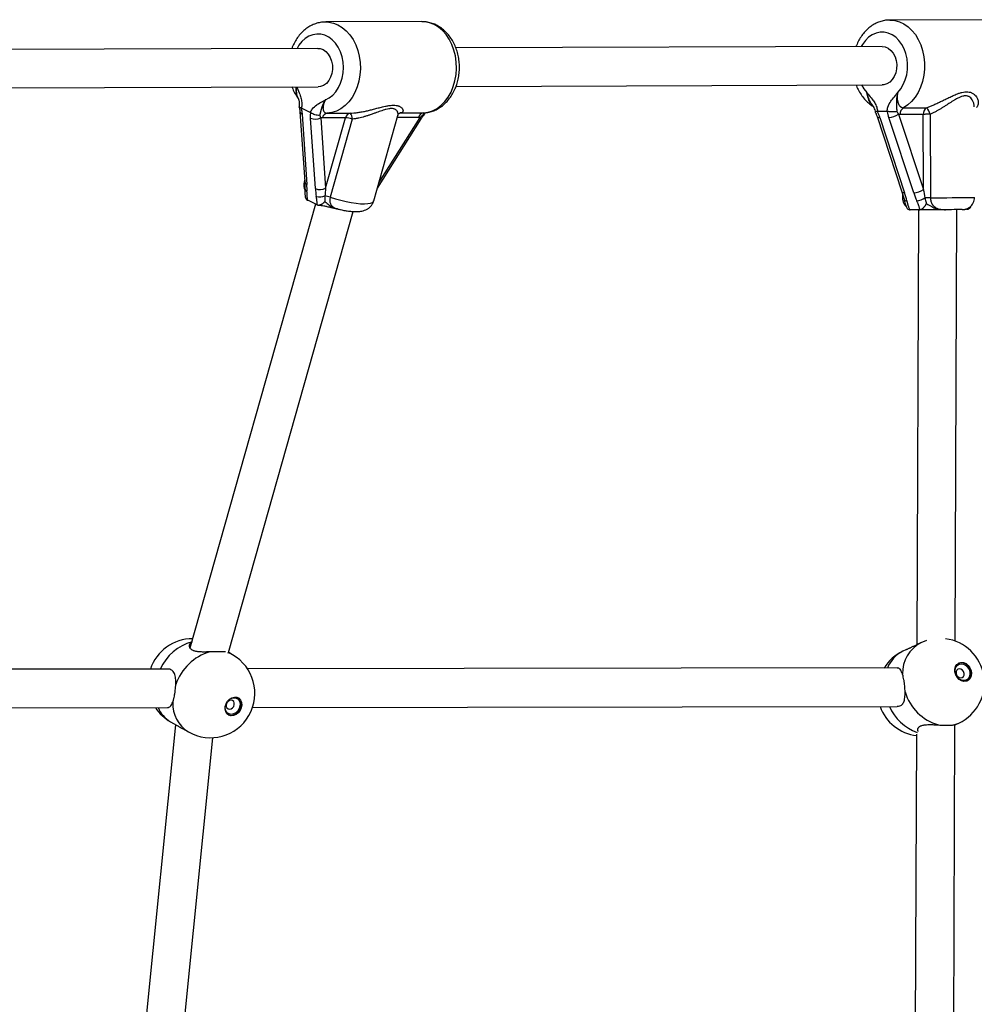
# Model space of a CAD drawing. Units: millimetres. Extents: x 0 to 21668, y 0 to 18237.
# Drawn here: x 9632 to 10030, y 5708 to 6118 of the extents above; entities that cross this region are included whole.
import ezdxf

# ---------------------------------------------------------------- set-up
doc = ezdxf.new("R2010")
doc.units = ezdxf.units.MM

msp = doc.modelspace()

# ---------------------------------------------------------------- linework, layer by layer
at = {"color": 7, "linetype": 'Continuous', "lineweight": 25, "ltscale": 100}
for p, q in [((9799.77, 6117.3), (9759.76, 6117.16)), ((10034.53, 6118.11), (9994.52, 6117.97)), ((9991.28, 6106.96), (9813.93, 6106.35)), ((9756.52, 6106.15), (9528.41, 6105.36)), ((9813.99, 6090.35), (9991.33, 6090.96)), ((9530.03, 6089.36), (9756.58, 6090.15)), ((9749.05, 6079.91), (9751.04, 6050.61)), ((9749.71, 6081.27), (9749.5, 6081.35)), ((9753.35, 6079.45), (9749.71, 6081.27)), ((9749.93, 6078.85), (9751.92, 6049.55)), ((9760.39, 6079.17), (9769.99, 6079.2)), ((9779.74, 6042.67), (9789.78, 6078.25)), ((9790.64, 6079.27), (9790.8, 6079.28)), ((9790.8, 6079.28), (9800.4, 6079.31)), ((9989.39, 6079.96), (9989.17, 6079.93)), ((9993.28, 6079.96), (9989.39, 6079.96)), ((9998.09, 6078.75), (10008.41, 6047.45)), ((10008.36, 6078.71), (9998.77, 6078.68)), ((10000.15, 6081.45), (10009.75, 6081.48)), ((10008.41, 6047.45), (10008.36, 6078.71)), ((10011.29, 6078.72), (10011.34, 6044.01)), ((9755.46, 6047.79), (9753.46, 6077.09)), ((9757.7, 6077.3), (9759.69, 6048)), ((9767.96, 6077.26), (9758.36, 6077.23)), ((9759.69, 6048), (9767.96, 6077.26)), ((9770.81, 6076.71), (9761.64, 6044.22)), ((9781.26, 6048.05), (9799.48, 6076.89)), ((9989.2, 6077.81), (9999.52, 6046.51)), ((9990.29, 6077.4), (10000.61, 6046.1)), ((10004.39, 6046.1), (9994.06, 6077.4)), ((9751, 6051.29), (9750.87, 6050.82)), ((9751.04, 6050.61), (9751.08, 6047.83)), ((9999.52, 6046.51), (10000.38, 6043.39)), ((9999.67, 6045.98), (9999.67, 6044.02)), ((9755.47, 6041.37), (9703.3, 5856.56)), ((9752.12, 6043.05), (9752.36, 6042.92)), ((9755.93, 6041.14), (9752.36, 6042.92)), ((9719.38, 5854.64), (9771.22, 6038.26)), ((9755.93, 6041.14), (9756.16, 6041.04)), ((9764.69, 6039.35), (9764.57, 6039.36)), ((10002.68, 6039.02), (10002.93, 6039.01)), ((10006.74, 6039.01), (10002.93, 6039.01)), ((10006.4, 6039.01), (10005.69, 5857.97)), ((10006.74, 6039.01), (10006.99, 6039.02)), ((10021.7, 5859.41), (10022.4, 6039.04)), ((10026.68, 6039.09), (10026.42, 6039.07)), ((10007.39, 5858.77), (10006.09, 5858.16)), ((10009.76, 5859.7), (10007.39, 5858.77)), ((9720.96, 5853.77), (9719.39, 5854.67)), ((10001.18, 5855.84), (9999.88, 5855.22)), ((9694.05, 5847.8), (9453.2, 5847.45)), ((9997.75, 5848.25), (9727.25, 5847.85)), ((9729.33, 5831.86), (9997.58, 5832.25)), ((9451.61, 5831.44), (9694.31, 5831.8)), ((9697.32, 5824.66), (9674.17, 5594.07)), ((9695.2, 5825.87), (9697.66, 5824.47)), ((10020.67, 5596.3), (10021.56, 5824.59)), ((10021.91, 5824.71), (10023.22, 5825.33)), ((9700.14, 5823.05), (9702.61, 5821.64)), ((10005.55, 5820.7), (10004.66, 5594)), ((9690.24, 5593.96), (9712.86, 5819.24))]:
    msp.add_line(p, q, dxfattribs=at)
at = {"color": 8, "linetype": 'Continuous', "lineweight": 25, "ltscale": 100}
for p, q in [((9790.8, 6079.28), (9790.6, 6079.26)), ((9781.87, 6050.23), (9799.06, 6077.44)), ((9798.37, 6077.37), (9789.52, 6077.34))]:
    msp.add_line(p, q, dxfattribs=at)
at = {"color": 8, "linetype": 'Continuous', "lineweight": 25, "ltscale": 100, "flags": 128}
for points in [[(9759.83, 6117.16), (9761.02, 6117.09), (9762.97, 6116.69), (9764.85, 6115.94), (9766.64, 6114.86), (9768.3, 6113.47), (9769.81, 6111.78), (9771.12, 6109.84), (9772.23, 6107.68), (9773.1, 6105.34), (9773.72, 6102.87), (9774.08, 6100.31), (9774.17, 6097.7), (9773.99, 6095.11), (9773.55, 6092.57), (9772.85, 6090.14), (9771.9, 6087.86), (9770.72, 6085.77), (9769.34, 6083.92), (9767.79, 6082.33), (9766.08, 6081.04), (9764.25, 6080.07), (9762.35, 6079.45), (9760.39, 6079.17)], [(9800.4, 6079.31), (9802.35, 6079.59), (9804.26, 6080.21), (9806.09, 6081.18), (9807.79, 6082.47), (9809.35, 6084.05), (9810.73, 6085.91), (9811.91, 6088), (9812.85, 6090.28), (9813.55, 6092.71), (9814, 6095.25), (9814.18, 6097.84), (9814.09, 6100.44), (9813.73, 6103.01), (9813.11, 6105.48), (9812.24, 6107.82), (9811.13, 6109.98), (9809.82, 6111.92), (9808.31, 6113.6), (9806.65, 6115), (9804.86, 6116.08), (9802.97, 6116.83), (9801.03, 6117.23), (9799.77, 6117.3)], [(9994.49, 6117.97), (9994.56, 6117.97), (9996.52, 6117.79), (9998.44, 6117.26), (10000.3, 6116.38), (10002.04, 6115.18), (10003.65, 6113.67), (10005.09, 6111.88), (10006.32, 6109.86), (10007.34, 6107.62), (10008.12, 6105.23), (10008.64, 6102.71), (10008.9, 6100.13), (10008.89, 6097.53), (10008.61, 6094.95), (10008.06, 6092.44), (10007.27, 6090.06), (10006.23, 6087.85), (10004.98, 6085.85), (10003.53, 6084.09), (10001.91, 6082.62), (10000.15, 6081.45)], [(9759.62, 6084.74), (9761.2, 6085.56), (9762.66, 6086.7), (9763.96, 6088.14), (9765.07, 6089.84), (9765.96, 6091.74), (9766.61, 6093.82), (9767, 6096), (9767.12, 6098.24), (9766.97, 6100.48), (9766.55, 6102.66), (9765.87, 6104.72), (9764.96, 6106.61), (9763.83, 6108.28), (9762.51, 6109.7), (9761.03, 6110.81), (9759.44, 6111.6), (9757.78, 6112.05), (9756.09, 6112.13), (9754.41, 6111.86), (9752.78, 6111.23), (9751.25, 6110.27), (9749.86, 6109), (9748.63, 6107.44), (9747.85, 6106.12)], [(9997.74, 6087.84), (9999, 6089.34), (10000.06, 6091.09), (10000.89, 6093.04), (10001.48, 6095.14), (10001.81, 6097.35), (10001.86, 6099.59), (10001.65, 6101.82), (10001.16, 6103.97), (10000.43, 6106), (9999.46, 6107.84), (9998.28, 6109.46), (9996.92, 6110.81), (9995.42, 6111.85), (9993.81, 6112.56), (9992.13, 6112.91), (9990.44, 6112.91), (9988.76, 6112.56), (9987.16, 6111.85), (9985.66, 6110.81), (9984.3, 6109.46), (9983.12, 6107.85), (9982.6, 6106.93)], [(9982.66, 6090.93), (9983.64, 6089.34), (9984.9, 6087.84)], [(9799.48, 6076.89), (9799.49, 6076.92), (9799.44, 6077.04), (9799.3, 6077.22), (9799.06, 6077.44)], [(9989.2, 6077.82), (9989.2, 6077.8), (9989.33, 6077.63), (9989.56, 6077.51), (9989.88, 6077.43), (9990.29, 6077.4)], [(9750.87, 6050.82), (9750.84, 6050.51), (9750.91, 6050.21)], [(9999.52, 6046.51), (9999.53, 6046.49), (9999.65, 6046.33), (9999.88, 6046.2), (10000.2, 6046.12), (10000.61, 6046.1)], [(9761.64, 6044.22), (9763.83, 6043.54), (9766.06, 6042.94), (9768.27, 6042.42), (9770.41, 6042.01), (9772.42, 6041.71), (9774.27, 6041.52), (9775.91, 6041.47), (9777.29, 6041.54), (9778.39, 6041.73), (9779.18, 6042.04), (9779.64, 6042.46), (9779.74, 6042.67)], [(10000.38, 6043.39), (10000.39, 6043.35), (10000.48, 6043.16), (10000.65, 6042.99), (10000.89, 6042.85), (10001.19, 6042.74), (10001.56, 6042.66)], [(10011.34, 6044.01), (10013.63, 6044.01), (10015.94, 6044.02), (10018.22, 6044.02), (10020.41, 6044.03), (10022.47, 6044.03), (10024.35, 6044.04), (10025.99, 6044.04), (10027.37, 6044.05), (10028.44, 6044.05), (10029.19, 6044.06), (10029.6, 6044.06), (10029.67, 6044.06)], [(9720.96, 5853.77), (9720.02, 5854.25), (9719.1, 5854.63)], [(10021.1, 5824.56), (10023.11, 5825.28), (10023.22, 5825.33)]]:
    msp.add_lwpolyline(points, dxfattribs=at)
at = {"color": 7, "linetype": 'Continuous', "lineweight": 25, "ltscale": 100, "flags": 128}
for points in [[(9991.29, 6106.96), (9992.59, 6106.77), (9993.83, 6106.22), (9994.95, 6105.33), (9995.9, 6104.14), (9996.63, 6102.71), (9997.12, 6101.1), (9997.33, 6099.39), (9997.27, 6097.67), (9996.92, 6096), (9996.31, 6094.47), (9995.47, 6093.15), (9994.43, 6092.11), (9993.24, 6091.38), (9991.97, 6091.01), (9991.33, 6090.96)], [(9756.52, 6106.15), (9757.4, 6106.07), (9758.67, 6105.64)], [(9758.67, 6105.64), (9759.83, 6104.86), (9760.85, 6103.76), (9761.66, 6102.4), (9762.23, 6100.85), (9762.54, 6099.17), (9762.57, 6097.44), (9762.31, 6095.74), (9761.79, 6094.16), (9761.02, 6092.76), (9760.05, 6091.61), (9758.91, 6090.77), (9757.66, 6090.28), (9756.58, 6090.15)], [(10011.29, 6078.72), (10010.89, 6078.72), (10010.49, 6078.72), (10010.09, 6078.72), (10009.7, 6078.72), (10009.32, 6078.72), (10008.97, 6078.71), (10008.65, 6078.71), (10008.36, 6078.71)], [(10011.34, 6044.01), (10011.05, 6044.01), (10010.76, 6044.01), (10010.46, 6044.01), (10010.17, 6044.01), (10009.88, 6044.01), (10009.6, 6044.01), (10009.33, 6044.01), (10009.07, 6044.01)], [(10024.55, 6039.05), (10024.23, 6039.05), (10023.73, 6039.05), (10023.06, 6039.04), (10022.23, 6039.04), (10021.25, 6039.04), (10020.14, 6039.03), (10018.93, 6039.03), (10017.64, 6039.03)], [(10021.58, 5846.63), (10021.56, 5847.8), (10021.85, 5848.86), (10022.41, 5849.73), (10023.2, 5850.32), (10024.16, 5850.59), (10025.18, 5850.5), (10026.19, 5850.07), (10027.09, 5849.33), (10027.81, 5848.36), (10028.28, 5847.23), (10028.45, 5846.05), (10028.32, 5844.92), (10027.89, 5843.94), (10027.2, 5843.2), (10026.32, 5842.77), (10025.32, 5842.68), (10024.29, 5842.94), (10023.32, 5843.53), (10022.5, 5844.4), (10021.9, 5845.46), (10021.58, 5846.63)], [(10021.68, 5846.49), (10021.67, 5847.58), (10021.95, 5848.56), (10022.51, 5849.33), (10023.28, 5849.83), (10024.19, 5850.01), (10025.14, 5849.84), (10026.06, 5849.34), (10026.84, 5848.56), (10027.41, 5847.59), (10027.72, 5846.5), (10027.73, 5845.42), (10027.45, 5844.44), (10026.89, 5843.66), (10026.12, 5843.16), (10025.22, 5842.98), (10024.26, 5843.15), (10023.34, 5843.65), (10022.56, 5844.43), (10021.99, 5845.41), (10021.68, 5846.49)], [(10026.6, 5842.86), (10026.91, 5843.06), (10027.6, 5843.8), (10028.03, 5844.78), (10028.16, 5845.91), (10027.99, 5847.09), (10027.52, 5848.22), (10026.8, 5849.2), (10025.9, 5849.93), (10024.89, 5850.36), (10023.87, 5850.45), (10023.09, 5850.27)], [(10022.03, 5846.02), (10022.27, 5845.28), (10022.72, 5844.65), (10023.32, 5844.23), (10023.98, 5844.09), (10024.59, 5844.23), (10025.07, 5844.65), (10025.34, 5845.28), (10025.36, 5846.02), (10025.12, 5846.76), (10024.67, 5847.39), (10024.07, 5847.81), (10023.41, 5847.95), (10022.79, 5847.81), (10022.32, 5847.39), (10022.05, 5846.76), (10022.03, 5846.02)], [(9717.93, 5832.25), (9718.28, 5833.4), (9718.91, 5834.45), (9719.75, 5835.3), (9720.73, 5835.89), (9721.77, 5836.15), (9722.77, 5836.06), (9723.64, 5835.64), (9724.31, 5834.91), (9724.71, 5833.95), (9724.81, 5832.84), (9724.61, 5831.68), (9724.12, 5830.56), (9723.37, 5829.6), (9722.45, 5828.87), (9721.43, 5828.44), (9720.4, 5828.36), (9719.46, 5828.61), (9718.68, 5829.19), (9718.14, 5830.05), (9717.88, 5831.1), (9717.93, 5832.25)], [(9718.03, 5832.41), (9718.37, 5833.48), (9718.97, 5834.45), (9719.77, 5835.21), (9720.7, 5835.71), (9721.66, 5835.88), (9722.56, 5835.71), (9723.32, 5835.22), (9723.85, 5834.45), (9724.11, 5833.49), (9724.07, 5832.42), (9723.74, 5831.35), (9723.14, 5830.39), (9722.34, 5829.62), (9721.41, 5829.13), (9720.45, 5828.96), (9719.54, 5829.12), (9718.79, 5829.61), (9718.26, 5830.38), (9718, 5831.34), (9718.03, 5832.41)], [(9718.4, 5832.98), (9718.4, 5832.25), (9718.65, 5831.63), (9719.12, 5831.22), (9719.73, 5831.08), (9720.39, 5831.22), (9721, 5831.64), (9721.47, 5832.26), (9721.72, 5832.99), (9721.72, 5833.71), (9721.47, 5834.33), (9721.01, 5834.75), (9720.39, 5834.89), (9719.73, 5834.74), (9719.12, 5834.33), (9718.65, 5833.71), (9718.4, 5832.98)], [(9719.17, 5828.78), (9719.17, 5828.78), (9720.12, 5828.52), (9721.15, 5828.61), (9722.17, 5829.03), (9723.09, 5829.76), (9723.83, 5830.72), (9724.32, 5831.84), (9724.53, 5833), (9724.42, 5834.12), (9724.02, 5835.08), (9723.35, 5835.8), (9723.23, 5835.89)]]:
    msp.add_lwpolyline(points, dxfattribs=at)
at = {"color": 8, "linetype": 'Continuous', "lineweight": 25, "ltscale": 10000}
for centre, radius, start, end in [((9750.4, 6080.13), 1.37, 188.9807, 249.7916), ((9752.4, 6050.84), 1.37, 189.6958, 249.7232), ((9752.76, 6047.9), 1.68, 182.5921, 241.63), ((10000.03, 6056.72), 12.71, 268.3599, 270.0416), ((9709.87, 5839.1), 20.87, 105.8456, 155.3715), ((10014.37, 5845.88), 14.66, 118.4081, 180.426), ((10005.67, 5843.46), 13.11, 116.2127, 158.5749), ((9709.82, 5833.34), 13.74, 177.2696, 238.3749), ((10012.96, 5840.51), 20.42, 203.8561, 249.6488), ((9701.57, 5836.7), 12.56, 202.9909, 239.547)]:
    msp.add_arc(centre, radius, start, end, dxfattribs=at)
at = {"color": 7, "linetype": 'Continuous', "lineweight": 25, "ltscale": 10000}
for centre, radius, start, end in [((9760.74, 6076.78), 2.42, 98.1955, 169.1916), ((9770.33, 6076.81), 2.42, 98.1955, 169.1916), ((9767.72, 6077.08), 3.11, 353.2666, 43.187), ((9800.74, 6076.91), 2.42, 98.1955, 169.1916), ((9993.79, 6084.9), 7.51, 272.1089, 304.9357), ((10001.88, 6078.85), 3.12, 123.7052, 183.0953), ((10011.48, 6078.88), 3.12, 123.7052, 183.0953), ((10004.79, 6076.9), 6.75, 15.6636, 42.7661), ((9755.37, 6081.54), 4.84, 246.8027, 298.7726), ((9767.52, 6067.36), 9.92, 70.6423, 87.4972), ((9757.36, 6052.24), 4.84, 246.8027, 298.7726), ((10004.11, 6053.6), 7.51, 272.1089, 304.9357), ((9757.28, 6049.89), 5.59, 255.2291, 292.7116), ((9757.93, 6033.19), 11.64, 71.4148, 82.5498), ((10003.61, 6052.79), 10.35, 281.7282, 301.8883), ((9704.37, 5841.94), 18.5, 89.9202, 161.5592), ((10015.31, 5842.05), 18.5, 295.3177, 82.7694), ((9717.4, 5834.65), 21.11, 105.985, 161.4263), ((9711.78, 5837.71), 18.5, 240.2808, 60.2808), ((10007.79, 5838.5), 18.5, 115.3177, 148.1984), ((10020.38, 5844.16), 20.43, 196.7261, 253.7276), ((10007.79, 5838.5), 18.5, 199.7564, 263.0331), ((9704.37, 5841.94), 18.5, 213.2556, 240.2808)]:
    msp.add_arc(centre, radius, start, end, dxfattribs=at)
for centre, major_axis, ratio, start_param, end_param in [((9747.68, 6051.66), (-1.75, 11.4), 0.345734, 4.18257, 4.473443), ((9759.7, 6045.68), (-1.75, 11.4), 0.345734, 1.33185, 1.622723), ((9761.81, 6046.94), (1.04, 11.27), 0.195711, 1.495073, 1.785946), ((9996.08, 6046.1), (-4.49, 11.89), 0.336008, 4.295254, 4.586128), ((10008.92, 6046.1), (-4.49, 11.89), 0.336008, 1.444535, 1.735408), ((10010.67, 6047.45), (-2.06, 11.99), 0.183615, 1.539315, 1.830188)]:
    msp.add_ellipse(centre, major_axis=major_axis, ratio=ratio, start_param=start_param, end_param=end_param, dxfattribs=at)
at = {"color": 7, "linetype": 'Continuous', "lineweight": 25, "ltscale": 100}
for points, knots in [([(9759.85, 6117.12), (9759.4, 6117.12), (9758.29, 6117.13), (9756.52, 6116.78), (9754.59, 6116.13), (9752.75, 6115.18), (9751.04, 6113.96), (9749.46, 6112.47), (9748.05, 6110.75), (9746.85, 6108.8), (9746.06, 6107.23), (9745.75, 6106.29), (9745.69, 6106.11)], [0, 0, 0, 0, 0.0718536, 0.1814351, 0.2908955, 0.4009435, 0.5121519, 0.6248698, 0.7391751, 0.8548956, 0.9717025, 1, 1, 1, 1]), ([(9800.71, 6079.34), (9800.9, 6079.35), (9801.77, 6079.39), (9803.28, 6079.71), (9805.21, 6080.38), (9807.03, 6081.35), (9808.74, 6082.59), (9810.31, 6084.09), (9811.7, 6085.83), (9812.9, 6087.79), (9813.89, 6089.93), (9814.65, 6092.21), (9815.16, 6094.61), (9815.42, 6097.06), (9815.42, 6099.54), (9815.15, 6102.01), (9814.63, 6104.42), (9813.85, 6106.74), (9812.82, 6108.92), (9811.56, 6110.93), (9810.08, 6112.72), (9808.41, 6114.25), (9806.58, 6115.5), (9804.64, 6116.44), (9802.62, 6117.03), (9800.98, 6117.31), (9800.04, 6117.27), (9799.77, 6117.26)], [0, 0, 0, 0, 0.011288, 0.051303, 0.091303, 0.131534, 0.1722, 0.213422, 0.255223, 0.297535, 0.340234, 0.383191, 0.426303, 0.469505, 0.512781, 0.556144, 0.599607, 0.643183, 0.686855, 0.730547, 0.774127, 0.817405, 0.860177, 0.902286, 0.943678, 0.984424, 1, 1, 1, 1]), ([(9994.48, 6117.93), (9994.06, 6117.93), (9992.97, 6117.93), (9991.22, 6117.58), (9989.29, 6116.92), (9987.46, 6115.96), (9985.75, 6114.73), (9984.18, 6113.24), (9982.77, 6111.51), (9981.58, 6109.56), (9980.8, 6108.01), (9980.49, 6107.09), (9980.44, 6106.92)], [0, 0, 0, 0, 0.06861, 0.178895, 0.289077, 0.399868, 0.511839, 0.625335, 0.740427, 0.856937, 0.974531, 1, 1, 1, 1]), ([(9980.49, 6090.92), (9980.52, 6090.83), (9980.8, 6089.96), (9981.57, 6088.44), (9982.81, 6086.41), (9984.29, 6084.62), (9985.85, 6083.13), (9987, 6082.39), (9987.52, 6082.05)], [0, 0, 0, 0, 0.0242513, 0.2266299, 0.42912, 0.6311176, 0.831759, 1, 1, 1, 1]), ([(9745.73, 6090.11), (9745.75, 6090.04), (9746.03, 6089.19), (9746.8, 6087.69), (9747.7, 6086.13), (9748.32, 6085.35), (9748.45, 6085.19)], [0, 0, 0, 0, 0.039915, 0.462419, 0.885181, 1, 1, 1, 1]), ([(9748.44, 6085.18), (9748.43, 6085.19), (9748.37, 6085.26), (9748.27, 6085.42), (9748.1, 6085.71), (9747.92, 6086.13), (9747.73, 6086.75), (9747.62, 6087.36), (9747.55, 6087.95), (9747.52, 6088.44), (9747.51, 6088.97), (9747.52, 6089.54), (9747.54, 6089.93), (9747.55, 6090.12)], [0, 0, 0, 0, 0.01495, 0.067493, 0.129119, 0.248803, 0.362831, 0.527526, 0.610879, 0.695115, 0.796963, 0.899332, 1, 1, 1, 1]), ([(9984.9, 6087.84), (9984.91, 6087.83), (9984.94, 6087.79), (9985.13, 6087.53), (9985.85, 6086.57), (9986.98, 6085.27), (9988.22, 6083.54), (9989.05, 6081.83), (9989.28, 6080.55), (9989.39, 6079.96)], [0, 0, 0, 0, 0.001626, 0.019173, 0.10676, 0.404872, 0.608995, 0.819751, 1, 1, 1, 1]), ([(9993.28, 6079.96), (9993.39, 6080.56), (9993.67, 6082.13), (9994.59, 6083.78), (9995.84, 6085.46), (9996.8, 6086.57), (9997.52, 6087.53), (9997.7, 6087.78), (9997.73, 6087.83), (9997.74, 6087.84)], [0, 0, 0, 0, 0.184284, 0.478969, 0.594883, 0.893175, 0.980815, 0.998373, 1, 1, 1, 1]), ([(9997.74, 6087.84), (9997.74, 6087.83), (9997.72, 6087.76), (9997.67, 6087.54), (9997.58, 6087.16), (9997.49, 6086.71), (9997.41, 6086.28), (9997.35, 6085.88), (9997.3, 6085.48), (9997.26, 6085.08), (9997.23, 6084.68), (9997.21, 6084.29), (9997.2, 6083.9), (9997.2, 6083.47), (9997.21, 6083), (9997.24, 6082.5), (9997.26, 6082.02), (9997.29, 6081.54), (9997.3, 6081.13), (9997.31, 6080.8), (9997.32, 6080.53), (9997.33, 6080.23), (9997.35, 6080.01), (9997.35, 6079.9)], [0, 0, 0, 0, 0.002229, 0.023804, 0.079256, 0.134777, 0.182258, 0.2298, 0.277539, 0.325352, 0.374003, 0.422739, 0.471734, 0.520812, 0.587906, 0.65513, 0.721375, 0.787627, 0.853845, 0.887008, 0.920206, 0.960031, 1, 1, 1, 1]), ([(9997.74, 6087.84), (9997.73, 6087.81), (9997.7, 6087.61), (9997.64, 6087.21), (9997.58, 6086.66), (9997.54, 6086.1), (9997.54, 6085.58), (9997.56, 6085.1), (9997.61, 6084.66), (9997.68, 6084.23), (9997.77, 6083.83), (9997.89, 6083.46), (9998.02, 6083.13), (9998.17, 6082.82), (9998.39, 6082.45), (9998.65, 6082.13), (9998.93, 6081.88), (9999.16, 6081.72), (9999.39, 6081.6), (9999.64, 6081.51), (9999.89, 6081.46), (10000.06, 6081.45), (10000.15, 6081.45)], [0, 0, 0, 0, 0.007289, 0.0695, 0.131886, 0.194936, 0.25828, 0.309727, 0.361404, 0.413885, 0.466688, 0.512273, 0.55812, 0.604848, 0.65191, 0.73854, 0.78253, 0.827203, 0.869701, 0.912535, 0.9559, 1, 1, 1, 1]), ([(10009.75, 6081.48), (10010.2, 6081.65), (10011.1, 6081.98), (10012.52, 6082.58), (10014.02, 6083.26), (10015.59, 6084), (10017.14, 6084.76), (10018.44, 6085.41), (10019.8, 6086.07), (10020.93, 6086.59), (10022.13, 6087.1), (10023.23, 6087.52), (10024.48, 6087.9), (10025.75, 6088.12), (10026.94, 6088.13), (10027.84, 6087.94), (10028.51, 6087.68), (10029.01, 6087.42), (10029.45, 6087.1), (10029.99, 6086.63), (10030.43, 6086.08), (10030.82, 6085.41), (10031.08, 6084.78), (10031.24, 6084.08), (10031.27, 6083.47), (10031.2, 6082.84), (10031.02, 6082.2), (10030.71, 6081.76), (10030.56, 6081.55)], [0, 0, 0, 0, 0.036294, 0.072872, 0.116405, 0.160336, 0.204742, 0.249521, 0.275249, 0.326908, 0.352872, 0.387933, 0.432527, 0.47756, 0.522456, 0.567909, 0.593756, 0.619741, 0.645964, 0.672288, 0.72621, 0.754589, 0.796628, 0.838912, 0.878475, 0.904835, 0.95472, 1, 1, 1, 1]), ([(9748.23, 6085.57), (9748.34, 6085.23), (9748.58, 6084.53), (9748.76, 6083.42), (9748.81, 6082.49), (9748.73, 6082), (9748.7, 6081.86)], [0, 0, 0, 0, 0.290927, 0.606583, 0.884318, 1, 1, 1, 1]), ([(9753.35, 6079.45), (9753.62, 6079.97), (9754.3, 6081.3), (9755.6, 6082.41), (9757.22, 6083.41), (9758.41, 6084), (9759.33, 6084.56), (9759.58, 6084.71), (9759.62, 6084.74), (9759.62, 6084.74)], [0, 0, 0, 0, 0.184284, 0.478969, 0.594883, 0.893175, 0.980815, 0.998373, 1, 1, 1, 1]), ([(9759.62, 6084.74), (9759.62, 6084.74), (9759.59, 6084.68), (9759.47, 6084.5), (9759.3, 6084.19), (9759.09, 6083.82), (9758.91, 6083.47), (9758.75, 6083.14), (9758.6, 6082.81), (9758.46, 6082.48), (9758.33, 6082.16), (9758.21, 6081.84), (9758.1, 6081.52), (9758, 6081.18), (9757.89, 6080.8), (9757.79, 6080.41), (9757.7, 6080.03), (9757.6, 6079.66), (9757.52, 6079.34), (9757.45, 6079.07), (9757.39, 6078.86), (9757.33, 6078.61), (9757.29, 6078.43), (9757.27, 6078.34)], [0, 0, 0, 0, 0.002229, 0.023804, 0.079256, 0.134777, 0.182258, 0.2298, 0.277539, 0.325352, 0.374003, 0.422739, 0.471734, 0.520812, 0.587906, 0.65513, 0.721375, 0.787627, 0.853845, 0.887008, 0.920206, 0.960031, 1, 1, 1, 1]), ([(9759.62, 6084.74), (9759.61, 6084.72), (9759.52, 6084.55), (9759.36, 6084.21), (9759.16, 6083.73), (9758.98, 6083.25), (9758.84, 6082.8), (9758.74, 6082.39), (9758.68, 6082), (9758.64, 6081.63), (9758.63, 6081.28), (9758.65, 6080.96), (9758.69, 6080.67), (9758.77, 6080.39), (9758.89, 6080.06), (9759.07, 6079.78), (9759.28, 6079.56), (9759.47, 6079.42), (9759.67, 6079.31), (9759.89, 6079.23), (9760.13, 6079.18), (9760.3, 6079.17), (9760.39, 6079.17)], [0, 0, 0, 0, 0.007289, 0.0695, 0.131886, 0.194936, 0.25828, 0.309727, 0.361404, 0.413885, 0.466688, 0.512273, 0.55812, 0.604848, 0.65191, 0.73854, 0.78253, 0.827203, 0.869701, 0.912535, 0.9559, 1, 1, 1, 1]), ([(9769.99, 6079.2), (9770.46, 6079.23), (9771.41, 6079.28), (9772.95, 6079.45), (9774.57, 6079.7), (9776.29, 6080.04), (9777.99, 6080.43), (9779.44, 6080.8), (9780.94, 6081.19), (9782.19, 6081.52), (9783.5, 6081.85), (9784.69, 6082.13), (9786.03, 6082.38), (9787.36, 6082.54), (9788.54, 6082.54), (9789.4, 6082.41), (9790.01, 6082.24), (9790.44, 6082.06), (9790.82, 6081.86), (9791.24, 6081.55), (9791.56, 6081.21), (9791.8, 6080.82), (9791.93, 6080.47), (9791.94, 6080.11), (9791.85, 6079.83), (9791.67, 6079.58), (9791.37, 6079.37), (9790.98, 6079.31), (9790.8, 6079.28)], [0, 0, 0, 0, 0.036294, 0.072872, 0.116405, 0.160336, 0.204742, 0.249521, 0.275249, 0.326908, 0.352872, 0.387933, 0.432527, 0.47756, 0.522456, 0.567909, 0.593756, 0.619741, 0.645964, 0.672288, 0.72621, 0.754589, 0.796628, 0.838912, 0.878475, 0.904835, 0.95472, 1, 1, 1, 1]), ([(9987.2, 6082.51), (9987.31, 6082.35), (9987.64, 6081.92), (9988, 6081.12), (9988.28, 6080.32), (9988.33, 6079.84), (9988.34, 6079.72)], [0, 0, 0, 0, 0.2014668, 0.5698878, 0.8930802, 1, 1, 1, 1]), ([(9749.5, 6081.35), (9749.45, 6081.36), (9749.34, 6081.39), (9749.2, 6081.43), (9749.07, 6081.48), (9748.96, 6081.53), (9748.88, 6081.59), (9748.81, 6081.65), (9748.76, 6081.71), (9748.73, 6081.77), (9748.72, 6081.82), (9748.73, 6081.84), (9748.73, 6081.85)], [0, 0, 0, 0, 0.104098, 0.208925, 0.316047, 0.423961, 0.528058, 0.632872, 0.73992, 0.847729, 0.953035, 1, 1, 1, 1]), ([(9748.73, 6081.78), (9748.74, 6081.72), (9748.84, 6081.3), (9748.98, 6080.63), (9749.02, 6080.12), (9749.04, 6079.92)], [0, 0, 0, 0, 0.080592, 0.637254, 1, 1, 1, 1]), ([(9749.5, 6081.35), (9749.55, 6081.13), (9749.65, 6080.71), (9749.77, 6080.08), (9749.85, 6079.56), (9749.9, 6079.15), (9749.92, 6078.95), (9749.93, 6078.85)], [0, 0, 0, 0, 0.24859, 0.497865, 0.748142, 0.873981, 1, 1, 1, 1]), ([(9753.56, 6079.32), (9753.53, 6079.35), (9753.46, 6079.4), (9753.39, 6079.44), (9753.35, 6079.45)], [0, 0, 0, 0, 0.496916, 1, 1, 1, 1]), ([(9753.46, 6077.09), (9753.46, 6077.19), (9753.44, 6077.48), (9753.44, 6077.96), (9753.47, 6078.52), (9753.52, 6078.97), (9753.55, 6079.24), (9753.56, 6079.32)], [0, 0, 0, 0, 0.124275, 0.373421, 0.623458, 0.874232, 1, 1, 1, 1]), ([(9757.27, 6078.34), (9757.26, 6078.33), (9757.22, 6078.33), (9756.9, 6078.29), (9756.25, 6078.29), (9755.27, 6078.48), (9754.32, 6078.83), (9753.82, 6079.16), (9753.56, 6079.32)], [0, 0, 0, 0, 0.004047, 0.039305, 0.28737, 0.527191, 0.763558, 1, 1, 1, 1]), ([(9757.27, 6078.34), (9757.3, 6078.25), (9757.36, 6078.08), (9757.47, 6077.83), (9757.58, 6077.57), (9757.66, 6077.39), (9757.7, 6077.3)], [0, 0, 0, 0, 0.2496762, 0.4994127, 0.7495388, 1, 1, 1, 1]), ([(9789.81, 6078.24), (9789.84, 6078.36), (9789.92, 6078.7), (9790.33, 6079.13), (9790.66, 6079.27), (9790.65, 6079.27), (9790.65, 6079.27)], [0, 0, 0, 0, 0.18598, 0.542794, 0.823264, 1, 1, 1, 1]), ([(9799.06, 6077.44), (9799.16, 6077.53), (9799.35, 6077.71), (9799.75, 6078.06), (9800.06, 6078.31), (9800.27, 6078.48)], [0, 0, 0, 0, 0.249342, 0.499097, 1, 1, 1, 1]), ([(9799.48, 6076.89), (9799.55, 6077), (9799.87, 6077.5), (9800.31, 6078.03), (9800.69, 6078.45), (9800.74, 6078.51)], [0, 0, 0, 0, 0.185606, 0.873907, 1, 1, 1, 1]), ([(9800.74, 6078.51), (9800.74, 6078.51), (9800.73, 6078.5), (9800.7, 6078.48), (9800.63, 6078.46), (9800.55, 6078.45), (9800.46, 6078.45), (9800.36, 6078.46), (9800.3, 6078.48), (9800.27, 6078.48), (9800.27, 6078.48)], [0, 0, 0, 0, 0.0156717, 0.1890643, 0.3625728, 0.5372158, 0.715371, 0.8947147, 0.9885386, 1, 1, 1, 1]), ([(9800.78, 6078.53), (9800.84, 6078.67), (9800.98, 6079.01), (9801.17, 6079.24), (9801.29, 6079.38)], [0, 0, 0, 0, 0.408632, 1, 1, 1, 1]), ([(9989.17, 6079.93), (9989.12, 6079.92), (9989.01, 6079.88), (9988.87, 6079.84), (9988.74, 6079.81), (9988.63, 6079.78), (9988.54, 6079.76), (9988.47, 6079.74), (9988.41, 6079.73), (9988.38, 6079.72), (9988.36, 6079.72), (9988.36, 6079.72), (9988.36, 6079.72)], [0, 0, 0, 0, 0.106221, 0.213185, 0.322491, 0.432605, 0.538825, 0.645775, 0.755006, 0.865013, 0.972466, 1, 1, 1, 1]), ([(9988.36, 6079.72), (9988.38, 6079.68), (9988.61, 6079.25), (9988.92, 6078.6), (9989.12, 6078.01), (9989.19, 6077.81)], [0, 0, 0, 0, 0.063715, 0.679412, 1, 1, 1, 1]), ([(9989.17, 6079.93), (9989.28, 6079.72), (9989.49, 6079.31), (9989.79, 6078.68), (9990.02, 6078.15), (9990.18, 6077.72), (9990.25, 6077.51), (9990.29, 6077.4)], [0, 0, 0, 0, 0.24859, 0.497865, 0.748142, 0.873981, 1, 1, 1, 1]), ([(9993.51, 6079.93), (9993.47, 6079.94), (9993.39, 6079.96), (9993.32, 6079.96), (9993.28, 6079.96)], [0, 0, 0, 0, 0.496916, 1, 1, 1, 1]), ([(9997.35, 6079.9), (9997.35, 6079.9), (9997.31, 6079.89), (9997, 6079.83), (9996.36, 6079.74), (9995.37, 6079.71), (9994.36, 6079.76), (9993.79, 6079.87), (9993.51, 6079.93)], [0, 0, 0, 0, 0.004047, 0.039305, 0.28737, 0.527191, 0.763558, 1, 1, 1, 1]), ([(9994.06, 6077.4), (9994.03, 6077.51), (9993.93, 6077.83), (9993.79, 6078.36), (9993.66, 6078.99), (9993.57, 6079.51), (9993.53, 6079.83), (9993.51, 6079.93)], [0, 0, 0, 0, 0.1242754, 0.3734211, 0.6234585, 0.8742323, 1, 1, 1, 1]), ([(9997.35, 6079.9), (9997.41, 6079.81), (9997.52, 6079.62), (9997.7, 6079.33), (9997.89, 6079.04), (9998.02, 6078.85), (9998.09, 6078.75)], [0, 0, 0, 0, 0.249676, 0.499413, 0.749539, 1, 1, 1, 1]), ([(9998.77, 6078.68), (9998.65, 6078.68), (9998.42, 6078.69), (9998.2, 6078.73), (9998.09, 6078.75)], [0, 0, 0, 0, 0.498759, 1, 1, 1, 1]), ([(9758.36, 6077.23), (9758.25, 6077.23), (9758.02, 6077.24), (9757.8, 6077.28), (9757.7, 6077.3)], [0, 0, 0, 0, 0.498759, 1, 1, 1, 1]), ([(9799.06, 6077.44), (9798.95, 6077.42), (9798.71, 6077.38), (9798.48, 6077.37), (9798.37, 6077.37)], [0, 0, 0, 0, 0.49876, 1, 1, 1, 1]), ([(9750.89, 6050.81), (9750.85, 6050.69), (9750.66, 6050.16), (9750.63, 6049.18), (9750.74, 6048.09), (9750.98, 6047.49), (9751.07, 6047.24)], [0, 0, 0, 0, 0.104121, 0.4518, 0.778034, 1, 1, 1, 1]), ([(9751.08, 6047.82), (9751.08, 6047.82), (9751.06, 6047.34), (9751.01, 6046.33), (9751.11, 6045.3), (9751.16, 6044.83)], [0, 0, 0, 0, 0.004899, 0.540009, 1, 1, 1, 1]), ([(9751.96, 6046.42), (9751.96, 6046.39), (9751.95, 6046.18), (9751.94, 6045.87), (9751.93, 6045.49), (9751.93, 6045.2), (9751.94, 6044.91), (9751.95, 6044.62), (9751.97, 6044.31), (9752, 6043.96), (9752.05, 6043.54), (9752.1, 6043.21), (9752.12, 6043.05)], [0, 0, 0, 0, 0.026463, 0.201176, 0.288583, 0.376025, 0.463852, 0.551746, 0.639853, 0.728034, 0.86394, 1, 1, 1, 1]), ([(9751.18, 6044.83), (9751.19, 6044.68), (9751.21, 6044.23), (9751.5, 6043.58), (9751.92, 6043.23), (9752.12, 6043.05)], [0, 0, 0, 0, 0.201713, 0.600055, 1, 1, 1, 1]), ([(9756.16, 6041.04), (9756.16, 6041.19), (9756.17, 6041.49), (9756.16, 6041.89), (9756.14, 6042.35), (9756.11, 6042.76), (9756.06, 6043.18), (9756.01, 6043.51), (9755.95, 6043.94), (9755.89, 6044.27), (9755.85, 6044.48)], [0, 0, 0, 0, 0.135923, 0.271971, 0.362393, 0.543453, 0.63449, 0.725589, 0.817008, 1, 1, 1, 1]), ([(9756.16, 6041.04), (9756.28, 6041.01), (9756.45, 6040.96), (9756.71, 6040.95), (9756.97, 6040.95), (9757.24, 6041), (9757.51, 6041.08), (9757.72, 6041.15), (9757.93, 6041.25), (9758.15, 6041.37), (9758.36, 6041.5), (9758.58, 6041.64), (9758.78, 6041.81), (9758.99, 6041.98), (9759.19, 6042.17), (9759.32, 6042.31), (9759.39, 6042.38), (9759.39, 6042.39)], [0, 0, 0, 0, 0.116105, 0.17491, 0.234799, 0.350636, 0.409117, 0.468389, 0.532211, 0.59638, 0.66155, 0.727032, 0.793767, 0.860795, 0.928689, 0.996866, 1, 1, 1, 1]), ([(9759.44, 6044.73), (9759.43, 6044.7), (9759.42, 6044.56), (9759.4, 6044.24), (9759.38, 6043.86), (9759.37, 6043.48), (9759.37, 6043.2), (9759.37, 6042.93), (9759.38, 6042.65), (9759.39, 6042.47), (9759.39, 6042.39)], [0, 0, 0, 0, 0.0439205, 0.1625377, 0.3999663, 0.5193861, 0.6389075, 0.7590025, 0.8794416, 1, 1, 1, 1]), ([(9764.6, 6039.36), (9765.05, 6039.25), (9766.14, 6038.98), (9767.84, 6038.65), (9769.68, 6038.38), (9771.46, 6038.22), (9773.16, 6038.22), (9774.62, 6038.38), (9775.9, 6038.72), (9776.98, 6039.19), (9777.98, 6039.87), (9778.82, 6040.76), (9779.43, 6041.72), (9779.63, 6042.4), (9779.71, 6042.68)], [0, 0, 0, 0, 0.069673, 0.169516, 0.271041, 0.376029, 0.488167, 0.599908, 0.677221, 0.748657, 0.817403, 0.885268, 0.953032, 1, 1, 1, 1]), ([(9999.71, 6044.02), (9999.71, 6043.75), (9999.7, 6043.09), (10000.01, 6042.12), (10000.52, 6041.2), (10000.95, 6040.64), (10001.21, 6040.42), (10001.23, 6040.4)], [0, 0, 0, 0, 0.197689, 0.485699, 0.744581, 0.980205, 1, 1, 1, 1]), ([(10000.38, 6043.37), (10000.38, 6043.37), (10000.52, 6042.74), (10000.74, 6041.69), (10001.13, 6040.68), (10001.27, 6040.3)], [0, 0, 0, 0, 0.0050871, 0.6342222, 1, 1, 1, 1]), ([(10001.56, 6042.66), (10001.56, 6042.63), (10001.62, 6042.39), (10001.69, 6042.04), (10001.79, 6041.62), (10001.88, 6041.3), (10001.97, 6040.98), (10002.06, 6040.66), (10002.17, 6040.34), (10002.3, 6039.96), (10002.47, 6039.52), (10002.61, 6039.19), (10002.68, 6039.02)], [0, 0, 0, 0, 0.026463, 0.201176, 0.288583, 0.376025, 0.463852, 0.551746, 0.639853, 0.728034, 0.86394, 1, 1, 1, 1]), ([(10006.99, 6039.02), (10006.95, 6039.19), (10006.87, 6039.52), (10006.75, 6039.96), (10006.59, 6040.45), (10006.44, 6040.9), (10006.27, 6041.34), (10006.14, 6041.67), (10005.95, 6042.11), (10005.81, 6042.44), (10005.71, 6042.66)], [0, 0, 0, 0, 0.135923, 0.271971, 0.362393, 0.543453, 0.63449, 0.725589, 0.817008, 1, 1, 1, 1]), ([(10006.99, 6039.02), (10007.11, 6039.05), (10007.28, 6039.09), (10007.53, 6039.19), (10007.77, 6039.31), (10008.01, 6039.46), (10008.24, 6039.64), (10008.42, 6039.8), (10008.6, 6039.97), (10008.77, 6040.16), (10008.94, 6040.36), (10009.11, 6040.57), (10009.26, 6040.8), (10009.41, 6041.03), (10009.55, 6041.28), (10009.64, 6041.45), (10009.69, 6041.53), (10009.69, 6041.54)], [0, 0, 0, 0, 0.116105, 0.17491, 0.234799, 0.350636, 0.409117, 0.468389, 0.532211, 0.59638, 0.66155, 0.727032, 0.793767, 0.860795, 0.928689, 0.996866, 1, 1, 1, 1]), ([(10009.07, 6044.01), (10009.08, 6043.97), (10009.11, 6043.83), (10009.18, 6043.49), (10009.26, 6043.09), (10009.36, 6042.7), (10009.44, 6042.4), (10009.52, 6042.11), (10009.6, 6041.82), (10009.66, 6041.63), (10009.69, 6041.54)], [0, 0, 0, 0, 0.043921, 0.162538, 0.399966, 0.519386, 0.638907, 0.759002, 0.879442, 1, 1, 1, 1]), ([(10009.69, 6041.54), (10009.73, 6041.52), (10010.47, 6041.15), (10011.79, 6040.29), (10013.92, 6039.34), (10015.72, 6039.07), (10016.98, 6039.03), (10017.44, 6039.03), (10017.59, 6039.03), (10017.63, 6039.03), (10017.64, 6039.03)], [0, 0, 0, 0, 0.016164, 0.288687, 0.514725, 0.82388, 0.944355, 0.985565, 0.996708, 1, 1, 1, 1]), ([(10011.34, 6044.01), (10011.35, 6043.76), (10011.38, 6043.25), (10011.54, 6042.51), (10011.8, 6041.82), (10012.1, 6041.29), (10012.45, 6040.8), (10012.78, 6040.45), (10013.16, 6040.13), (10013.47, 6039.91), (10013.82, 6039.72), (10014.18, 6039.55), (10014.67, 6039.37), (10015.17, 6039.23), (10015.68, 6039.15), (10016.07, 6039.1), (10016.46, 6039.06), (10016.99, 6039.03), (10017.38, 6039.03), (10017.64, 6039.03)], [0, 0, 0, 0, 0.070981, 0.143198, 0.215623, 0.28918, 0.327986, 0.406336, 0.445897, 0.491471, 0.537312, 0.583389, 0.629971, 0.721312, 0.767141, 0.813449, 0.859805, 0.906482, 1, 1, 1, 1]), ([(10025.39, 6039.11), (10025.52, 6039.13), (10025.87, 6039.19), (10026.5, 6039.38), (10027.36, 6039.79), (10028.21, 6040.47), (10028.94, 6041.38), (10029.42, 6042.39), (10029.67, 6043.32), (10029.64, 6043.89), (10029.63, 6044.06)], [0, 0, 0, 0, 0.057154, 0.14929, 0.27575, 0.45701, 0.601988, 0.761806, 0.927232, 1, 1, 1, 1]), ([(9756.67, 6040.94), (9756.77, 6040.94), (9757.1, 6040.93), (9757.88, 6040.83), (9759, 6040.64), (9760.39, 6040.35), (9762.22, 6039.91), (9763.71, 6039.53), (9764.62, 6039.35), (9764.7, 6039.33)], [0, 0, 0, 0, 0.057887, 0.183693, 0.32441, 0.484125, 0.676906, 0.96888, 1, 1, 1, 1]), ([(10001.27, 6040.3), (10001.33, 6040.13), (10001.49, 6039.71), (10001.96, 6039.23), (10002.44, 6039.09), (10002.68, 6039.02)], [0, 0, 0, 0, 0.2641732, 0.631348, 1, 1, 1, 1]), ([(10017.64, 6039.03), (10017.63, 6039.03), (10017.47, 6039.03), (10016.96, 6039.03), (10015.6, 6039.02), (10013.71, 6039.02), (10011.14, 6039.02), (10008.7, 6039.01), (10007.31, 6039.01), (10006.74, 6039.01)], [0, 0, 0, 0, 0.002613, 0.045346, 0.140614, 0.370138, 0.541331, 0.815228, 1, 1, 1, 1]), ([(10024.57, 6039.05), (10024.65, 6039.05), (10024.89, 6039.06), (10024.93, 6039.05), (10025.17, 6039.07), (10025.33, 6039.08), (10025.7, 6039.14), (10026.06, 6039.22), (10026.27, 6039.36), (10026.28, 6039.36)], [0, 0, 0, 0, 0.218449, 0.662473, 0.730112, 0.779715, 0.838738, 0.996867, 1, 1, 1, 1]), ([(10028.11, 6040.36), (10028.09, 6040.32), (10028.05, 6040.21), (10027.97, 6040.04), (10027.84, 6039.81), (10027.68, 6039.62), (10027.51, 6039.46), (10027.32, 6039.31), (10027.1, 6039.2), (10026.87, 6039.13), (10026.74, 6039.1), (10026.68, 6039.09)], [0, 0, 0, 0, 0.0645756, 0.1662647, 0.2685108, 0.4493065, 0.5407639, 0.6333116, 0.8144613, 0.9064888, 1, 1, 1, 1]), ([(9711.58, 5854.95), (9711.35, 5854.94), (9710.89, 5854.92), (9710.2, 5854.91), (9709.5, 5854.9), (9708.81, 5854.89), (9708.15, 5854.91), (9707.5, 5854.94), (9706.88, 5854.99), (9706.29, 5855.06), (9705.74, 5855.16), (9705.24, 5855.29), (9704.77, 5855.44), (9704.36, 5855.62), (9703.91, 5855.88), (9703.56, 5856.18), (9703.32, 5856.52), (9703.14, 5856.86), (9703.05, 5857.22), (9703.06, 5857.6), (9703.12, 5857.89), (9703.23, 5858.18), (9703.4, 5858.46), (9703.63, 5858.76), (9703.87, 5858.94), (9704, 5859.04)], [0, 0, 0, 0, 0.040785, 0.081864, 0.123846, 0.166132, 0.206914, 0.247978, 0.289954, 0.33226, 0.372322, 0.412703, 0.454144, 0.495973, 0.532626, 0.606723, 0.644593, 0.680612, 0.753382, 0.790178, 0.829004, 0.868073, 0.907896, 0.947977, 1, 1, 1, 1]), ([(10006.09, 5858.16), (10005.96, 5858.09), (10005.62, 5857.93), (10005.1, 5857.68), (10004.55, 5857.4), (10004.03, 5857.14), (10003.54, 5856.89), (10003.08, 5856.67), (10002.68, 5856.47), (10002.22, 5856.25), (10001.85, 5856.09), (10001.57, 5855.97), (10001.35, 5855.89), (10001.22, 5855.85), (10001.17, 5855.83), (10001.18, 5855.83), (10001.18, 5855.83)], [0, 0, 0, 0, 0.046277, 0.118473, 0.191238, 0.260142, 0.329595, 0.400872, 0.472813, 0.535856, 0.663298, 0.728432, 0.790382, 0.915543, 0.978829, 1, 1, 1, 1]), ([(9718.03, 5854.96), (9717.83, 5854.97), (9717.53, 5854.98), (9717, 5855), (9716.43, 5855.01), (9715.78, 5855.01), (9715.06, 5855.01), (9714.31, 5855.01), (9713.32, 5854.99), (9712.33, 5854.97), (9711.74, 5854.95), (9711.58, 5854.95)], [0, 0, 0, 0, 0.155167, 0.234729, 0.314877, 0.470103, 0.549806, 0.630114, 0.783247, 0.940712, 1, 1, 1, 1]), ([(9697.39, 5841.38), (9697.4, 5842.26), (9697.42, 5844.01), (9696.9, 5846.12), (9695.8, 5847.4), (9694.72, 5847.9), (9694.09, 5847.78), (9694.04, 5847.77)], [0, 0, 0, 0, 0.252576, 0.505111, 0.753768, 0.979788, 1, 1, 1, 1]), ([(9999.71, 5845.77), (9999.48, 5846.36), (9999.02, 5847.54), (9998.3, 5848.28), (9997.68, 5848.17), (9997.53, 5848.14)], [0, 0, 0, 0, 0.4259829, 0.851897, 1, 1, 1, 1]), ([(10000.81, 5838.28), (10000.8, 5838.69), (10000.78, 5839.3), (10000.72, 5840.15), (10000.65, 5841), (10000.55, 5841.85), (10000.42, 5842.68), (10000.28, 5843.47), (10000.09, 5844.42), (9999.88, 5845.23), (9999.75, 5845.66), (9999.71, 5845.77)], [0, 0, 0, 0, 0.155167, 0.234729, 0.314877, 0.470103, 0.549806, 0.630114, 0.783247, 0.940712, 1, 1, 1, 1]), ([(9696.09, 5833.99), (9696.2, 5834.29), (9696.35, 5834.74), (9696.54, 5835.44), (9696.72, 5836.17), (9696.88, 5836.95), (9697.02, 5837.77), (9697.14, 5838.6), (9697.27, 5839.65), (9697.35, 5840.65), (9697.38, 5841.22), (9697.39, 5841.38)], [0, 0, 0, 0, 0.155167, 0.234729, 0.314877, 0.470103, 0.549806, 0.630114, 0.783247, 0.940712, 1, 1, 1, 1]), ([(9997.54, 5832.36), (9997.93, 5832.36), (9998.87, 5832.34), (9999.9, 5833.28), (10000.6, 5834.87), (10000.82, 5836.65), (10000.81, 5837.88), (10000.81, 5838.28)], [0, 0, 0, 0, 0.166904, 0.401439, 0.631363, 0.880437, 1, 1, 1, 1]), ([(9694.06, 5831.83), (9694.37, 5831.88), (9695.05, 5831.99), (9695.66, 5832.89), (9695.99, 5833.72), (9696.09, 5833.99)], [0, 0, 0, 0, 0.3617637, 0.792996, 1, 1, 1, 1]), ([(9697.66, 5824.47), (9697.66, 5824.47), (9697.72, 5824.43), (9697.89, 5824.34), (9698.16, 5824.19), (9698.48, 5824.01), (9698.94, 5823.74), (9699.46, 5823.44), (9699.92, 5823.18), (9700.11, 5823.07), (9700.14, 5823.05)], [0, 0, 0, 0, 0.006415, 0.149616, 0.296574, 0.444905, 0.574887, 0.837648, 0.971944, 1, 1, 1, 1]), ([(10006.32, 5821.79), (10006.28, 5821.86), (10006.18, 5822.02), (10006.1, 5822.28), (10006.06, 5822.56), (10006.09, 5822.85), (10006.17, 5823.13), (10006.32, 5823.39), (10006.52, 5823.63), (10006.79, 5823.86), (10007.1, 5824.06), (10007.57, 5824.27), (10008.11, 5824.44), (10008.72, 5824.55), (10009.37, 5824.64), (10010.06, 5824.68), (10010.82, 5824.7), (10011.42, 5824.7), (10012.06, 5824.68), (10012.71, 5824.65), (10013.58, 5824.61), (10014.23, 5824.57), (10014.65, 5824.55)], [0, 0, 0, 0, 0.035784, 0.081653, 0.127838, 0.175049, 0.222632, 0.26769, 0.313108, 0.359717, 0.406762, 0.447988, 0.531325, 0.573919, 0.61443, 0.696276, 0.737661, 0.78133, 0.825271, 0.87006, 0.915141, 1, 1, 1, 1]), ([(10014.65, 5824.55), (10015.07, 5824.53), (10015.71, 5824.5), (10016.53, 5824.47), (10017.33, 5824.45), (10018.1, 5824.44), (10018.8, 5824.44), (10019.46, 5824.45), (10020.19, 5824.47), (10020.76, 5824.52), (10021.02, 5824.55), (10021.1, 5824.56)], [0, 0, 0, 0, 0.155167, 0.234729, 0.314877, 0.470103, 0.549806, 0.630114, 0.783247, 0.940712, 1, 1, 1, 1]), ([(10021.1, 5824.56), (10021.19, 5824.57), (10021.38, 5824.6), (10021.6, 5824.64), (10021.77, 5824.67), (10021.87, 5824.7), (10021.92, 5824.71), (10021.91, 5824.71), (10021.91, 5824.71)], [0, 0, 0, 0, 0.182719, 0.366755, 0.554837, 0.744283, 0.92699, 1, 1, 1, 1]), ([(10021.9, 5824.71), (10021.88, 5824.7), (10021.85, 5824.69), (10021.73, 5824.65), (10021.57, 5824.59), (10021.43, 5824.53), (10021.36, 5824.51)], [0, 0, 0, 0, 0.236288, 0.513899, 0.776779, 1, 1, 1, 1])]:
    msp.add_open_spline(points, degree=3, knots=knots, dxfattribs=at)
at = {"color": 8, "linetype": 'Continuous', "lineweight": 25, "ltscale": 100}
for points, knots in [([(9748.26, 6085.59), (9748.2, 6085.78), (9747.88, 6086.64), (9747.63, 6088.17), (9747.62, 6089.52), (9747.62, 6090.12)], [0, 0, 0, 0, 0.136755, 0.620443, 1, 1, 1, 1]), ([(9747.81, 6090.12), (9747.85, 6089.99), (9748.2, 6088.96), (9748.86, 6087.36), (9749.56, 6085.16), (9749.89, 6083.18), (9749.76, 6081.87), (9749.71, 6081.27)], [0, 0, 0, 0, 0.04331, 0.362598, 0.581221, 0.806947, 1, 1, 1, 1]), ([(9987.48, 6082.11), (9987.39, 6082.19), (9987.24, 6082.32), (9987.03, 6082.54), (9986.78, 6082.84), (9986.48, 6083.26), (9986.12, 6083.89), (9985.84, 6084.5), (9985.61, 6085.09), (9985.45, 6085.58), (9985.29, 6086.11), (9985.14, 6086.68), (9985.01, 6087.25), (9984.94, 6087.64), (9984.9, 6087.84)], [0, 0, 0, 0, 0.064676, 0.109675, 0.162454, 0.264955, 0.362613, 0.503663, 0.57505, 0.647193, 0.734419, 0.822092, 0.910899, 1, 1, 1, 1]), ([(9987.23, 6082.53), (9987.01, 6082.86), (9986.36, 6083.8), (9985.55, 6085.59), (9985.1, 6087.07), (9984.91, 6087.83), (9984.9, 6087.84)], [0, 0, 0, 0, 0.201848, 0.590475, 0.996578, 1, 1, 1, 1]), ([(10029.61, 6081.78), (10029.6, 6081.97), (10029.59, 6082.37), (10029.49, 6083), (10029.26, 6083.84), (10028.84, 6084.73), (10028.14, 6085.59), (10027.47, 6086.05), (10026.73, 6086.33), (10026.11, 6086.41), (10025.44, 6086.37), (10024.72, 6086.24), (10023.97, 6085.99), (10023.09, 6085.6), (10022.26, 6085.18), (10021.3, 6084.63), (10020.32, 6084.02), (10019.21, 6083.32), (10018.09, 6082.59), (10016.96, 6081.87), (10015.91, 6081.22), (10014.84, 6080.57), (10013.71, 6079.93), (10012.53, 6079.3), (10011.71, 6078.91), (10011.29, 6078.72)], [0, 0, 0, 0, 0.036569, 0.077466, 0.118508, 0.198626, 0.258691, 0.319438, 0.344308, 0.394625, 0.420184, 0.445217, 0.495861, 0.521459, 0.562102, 0.603107, 0.644519, 0.686428, 0.740729, 0.781899, 0.823215, 0.865138, 0.907242, 0.953457, 1, 1, 1, 1]), ([(9789.77, 6078.26), (9789.79, 6078.31), (9789.85, 6078.48), (9789.87, 6078.8), (9789.83, 6079.33), (9789.62, 6079.94), (9789.12, 6080.53), (9788.56, 6080.86), (9787.89, 6081.06), (9787.29, 6081.13), (9786.6, 6081.09), (9785.86, 6081), (9785.05, 6080.82), (9784.07, 6080.54), (9783.15, 6080.24), (9782.06, 6079.86), (9780.93, 6079.45), (9779.67, 6078.99), (9778.39, 6078.54), (9777.1, 6078.11), (9775.91, 6077.75), (9774.71, 6077.42), (9773.45, 6077.12), (9772.15, 6076.87), (9771.26, 6076.76), (9770.81, 6076.71)], [0, 0, 0, 0, 0.017576, 0.059279, 0.10113, 0.182828, 0.244077, 0.306022, 0.331382, 0.382691, 0.408754, 0.43428, 0.485922, 0.512025, 0.553469, 0.595283, 0.637512, 0.680246, 0.735618, 0.7776, 0.81973, 0.862479, 0.905413, 0.95254, 1, 1, 1, 1]), ([(9800.27, 6078.48), (9800.34, 6078.58), (9800.49, 6078.76), (9800.73, 6079), (9800.93, 6079.21), (9801.06, 6079.32), (9801.11, 6079.37)], [0, 0, 0, 0, 0.2915202, 0.584232, 0.8259741, 1, 1, 1, 1]), ([(9759.39, 6042.39), (9759.43, 6042.36), (9760.06, 6041.93), (9761.12, 6040.92), (9762.81, 6039.82), (9764.05, 6039.53), (9764.7, 6039.38)], [0, 0, 0, 0, 0.021155, 0.377824, 0.673657, 1, 1, 1, 1]), ([(9761.64, 6044.22), (9761.58, 6043.99), (9761.47, 6043.51), (9761.44, 6042.81), (9761.51, 6042.14), (9761.66, 6041.63), (9761.88, 6041.15), (9762.12, 6040.79), (9762.4, 6040.47), (9762.66, 6040.24), (9762.95, 6040.03), (9763.26, 6039.85), (9763.7, 6039.63), (9764.15, 6039.47), (9764.49, 6039.38), (9764.6, 6039.35)], [0, 0, 0, 0, 0.093107, 0.187834, 0.282835, 0.37932, 0.430223, 0.532995, 0.584888, 0.644667, 0.704798, 0.765237, 0.82634, 0.946152, 1, 1, 1, 1]), ([(10024.55, 6039.05), (10024.55, 6039.05), (10024.57, 6039.05), (10024.64, 6039.05), (10024.82, 6039.06), (10025.11, 6039.07), (10025.41, 6039.1), (10025.58, 6039.14), (10025.63, 6039.15)], [0, 0, 0, 0, 0.013369, 0.041824, 0.17712, 0.490047, 0.858173, 1, 1, 1, 1]), ([(10024.55, 6039.05), (10024.59, 6039.05), (10024.78, 6039.05), (10025.05, 6039.07), (10025.29, 6039.09), (10025.38, 6039.11), (10025.39, 6039.11)], [0, 0, 0, 0, 0.145679, 0.688529, 0.960848, 1, 1, 1, 1])]:
    msp.add_open_spline(points, degree=3, knots=knots, dxfattribs=at)

doc.saveas('drawing.dxf')
